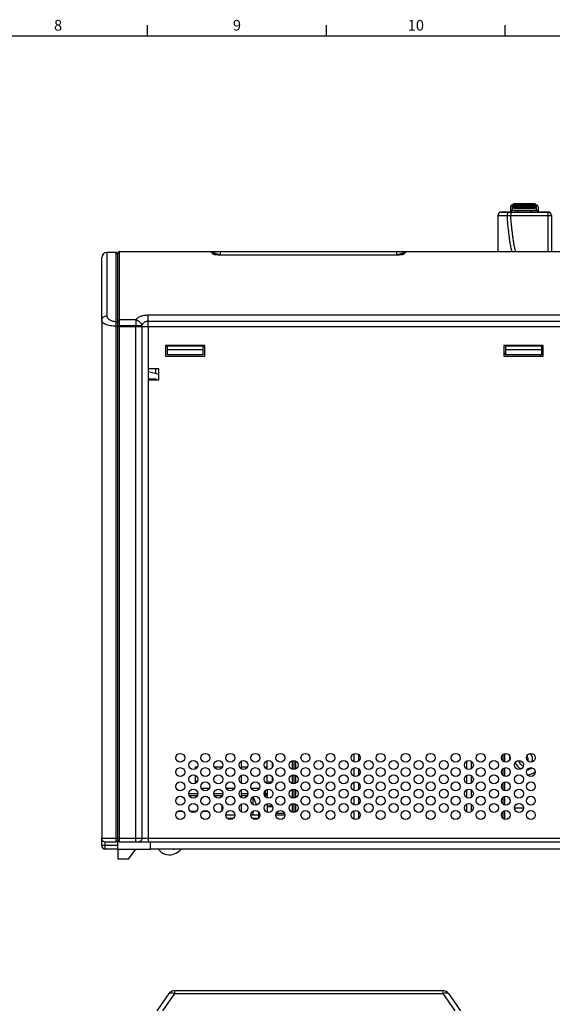
# Model space of a CAD drawing. Units: millimetres. Extents: x 0 to 1189, y 0 to 841.
# Drawn here: x 359 to 508, y 560 to 836 of the extents above; entities that cross this region are included whole.
import ezdxf

# ---------------------------------------------------------------- set-up
doc = ezdxf.new("R2010")
doc.units = ezdxf.units.MM
doc.header["$LTSCALE"] = 65.395
doc.layers.get('0').update_dxf_attribs({"linetype": 'CONTINUOUS'})
for name, color, linetype in [('07_SURFACES', 7, 'CONTINUOUS'), ('08_DRAFTS', 7, 'CONTINUOUS'), ('09_ROUNDS', 7, 'CONTINUOUS'), ('10_CHAMFER', 7, 'CONTINUOUS'), ('7_ALL_FEATURES', 7, 'CONTINUOUS')]:
    doc.layers.add(name, color=color, linetype=linetype)
doc.styles.add('TEXTSTYLE_2', font='helveticaneue_medium.ttf')

msp = doc.modelspace()

# ---------------------------------------------------------------- linework, layer by layer
at = {"color": 7, "linetype": 'Continuous'}
for p, q in [((394.5, 831), (394.5, 834)), ((444.5, 831), (444.5, 834)), ((494.5, 831), (494.5, 834)), ((10, 831), (1179, 831)), ((493.547, 781.805), (493.547, 781.835)), ((493.547, 781.835), (496.699, 781.835)), ((494.143, 781.805), (494.143, 781.835)), ((494.453, 781.805), (494.453, 781.835)), ((495.77, 781.805), (495.77, 781.835)), ((496.079, 781.805), (496.079, 781.835)), ((496.437, 783.805), (496.837, 783.805)), ((496.699, 781.805), (496.699, 781.835)), ((496.837, 784.055), (502.837, 784.055)), ((496.837, 783.556), (502.837, 783.556)), ((496.837, 782.845), (502.837, 782.845)), ((496.976, 781.805), (496.976, 781.835)), ((496.976, 781.835), (502.813, 781.835)), ((497.122, 781.805), (497.122, 781.835)), ((502.813, 781.805), (502.813, 781.835)), ((502.837, 783.805), (503.237, 783.805)), ((502.915, 781.805), (502.915, 781.835)), ((502.915, 781.835), (506.397, 781.835)), ((381.697, 751.517), (381.697, 606.805)), ((387.197, 749.843), (387.197, 749.805)), ((392.747, 749.843), (392.747, 749.805)), ((398.647, 749.843), (398.647, 749.805)), ((399.997, 749.843), (399.997, 749.805)), ((409.997, 749.843), (409.997, 749.805)), ((458.147, 749.843), (458.147, 749.805)), ((494.597, 749.843), (494.597, 749.805)), ((504.597, 749.843), (504.597, 749.805)), ((399.497, 744.505), (399.497, 741.505)), ((410.497, 744.505), (399.497, 744.505)), ((399.997, 744.505), (399.997, 741.943)), ((409.997, 744.343), (399.997, 744.343)), ((409.997, 743.343), (399.997, 743.343)), ((409.997, 744.505), (409.997, 741.943)), ((410.497, 741.505), (410.497, 744.505)), ((494.097, 744.505), (494.097, 741.505)), ((505.097, 744.505), (494.097, 744.505)), ((494.597, 744.505), (494.597, 741.943)), ((504.597, 744.343), (494.597, 744.343)), ((504.597, 743.343), (494.597, 743.343)), ((504.597, 744.505), (504.597, 741.943)), ((505.097, 741.505), (505.097, 744.505)), ((399.497, 741.505), (410.497, 741.505)), ((409.997, 741.943), (399.997, 741.943)), ((494.597, 742.305), (494.097, 742.305)), ((494.097, 742.205), (494.597, 742.205)), ((494.097, 741.505), (505.097, 741.505)), ((504.597, 741.943), (494.597, 741.943)), ((504.397, 741.505), (504.397, 741.943)), ((394.697, 737.955), (394.697, 734.955)), ((397.697, 737.955), (394.697, 737.955)), ((397.697, 734.955), (397.697, 737.955)), ((381.722, 735.155), (381.697, 735.155)), ((381.722, 735.155), (381.722, 732.955)), ((394.697, 735.155), (396.797, 735.155)), ((394.697, 734.955), (397.697, 734.955)), ((396.797, 735.155), (396.797, 734.955)), ((381.722, 732.955), (381.697, 732.955)), ((427.897, 626.129), (427.897, 628.48)), ((407.897, 626.196), (407.897, 626.805)), ((407.897, 626.805), (408.466, 626.805)), ((413.177, 626.805), (415.466, 626.805)), ((420.797, 626.805), (422.466, 626.805)), ((427.177, 626.805), (427.897, 626.805)), ((407.897, 622.196), (407.897, 624.413)), ((408.466, 622.805), (407.897, 622.805)), ((427.897, 622.129), (427.897, 624.48)), ((415.247, 618.805), (415.247, 618.466)), ((423.897, 618.303), (423.897, 616.306)), ((415.247, 616.144), (415.247, 614.466)), ((423.897, 614.303), (423.897, 613.305)), ((425.497, 614.22), (425.497, 612.39)), ((429.466, 615.805), (427.897, 615.805)), ((429.532, 615.615), (427.897, 615.615)), ((418.897, 613.305), (416.397, 613.305)), ((425.497, 613.305), (423.397, 613.305)), ((432.897, 613.305), (430.397, 613.305)), ((386.197, 605.805), (385.697, 605.805)), ((395.297, 603.805), (395.297, 605.805)), ((386.197, 603.805), (386.197, 601.005)), ((386.197, 603.805), (395.297, 603.805))]:
    msp.add_line(p, q, dxfattribs=at)
at = {"color": 9, "linetype": 'Continuous'}
for p, q in [((497.959, 781.805), (497.959, 781.835)), ((501.976, 781.805), (501.976, 781.835)), ((404.395, 614.305), (402.898, 614.305)), ((408.07, 614.305), (406.573, 614.305)), ((411.395, 614.305), (409.898, 614.305)), ((430.502, 613.805), (432.791, 613.805)), ((497.072, 615.305), (499.572, 615.305))]:
    msp.add_line(p, q, dxfattribs=at)
at = {"color": 7, "linetype": 'Continuous'}
for points in [[(397.561, 603.805), (397.594, 603.741), (397.913, 603.323), (398.317, 602.948), (398.792, 602.638), (399.321, 602.405), (399.885, 602.26), (400.46, 602.203)], [(401.504, 602.318), (401.965, 602.459), (402.459, 602.675), (402.908, 602.934), (403.314, 603.226), (403.685, 603.547), (403.937, 603.805)], [(400.46, 602.203), (401.03, 602.232), (401.504, 602.318)]]:
    msp.add_lwpolyline(points, dxfattribs=at)
for centre in [(403.647, 629.305), (410.647, 629.305), (417.647, 629.305), (424.647, 629.305), (431.647, 629.305), (438.647, 629.305), (445.647, 629.305), (452.647, 629.305), (459.647, 629.305), (466.647, 629.305), (473.647, 629.305), (480.647, 629.305), (487.647, 629.305), (494.647, 629.305), (501.647, 629.305), (407.322, 627.305), (414.322, 627.305), (421.322, 627.305), (428.322, 627.305), (435.322, 627.305), (442.322, 627.305), (449.322, 627.305), (456.322, 627.305), (463.322, 627.305), (470.322, 627.305), (477.322, 627.305), (484.322, 627.305), (491.322, 627.305), (498.322, 627.305), (403.647, 625.305), (407.322, 623.305), (410.647, 625.305), (414.322, 623.305), (417.647, 625.305), (421.322, 623.305), (424.647, 625.305), (428.322, 623.305), (431.647, 625.305), (435.322, 623.305), (438.647, 625.305), (442.322, 623.305), (445.647, 625.305), (449.322, 623.305), (452.647, 625.305), (456.322, 623.305), (459.647, 625.305), (463.322, 623.305), (466.647, 625.305), (470.322, 623.305), (473.647, 625.305), (477.322, 623.305), (480.647, 625.305), (484.322, 623.305), (487.647, 625.305), (491.322, 623.305), (494.647, 625.305), (498.322, 623.305), (501.647, 625.305), (403.647, 621.305), (410.647, 621.305), (417.647, 621.305), (424.647, 621.305), (431.647, 621.305), (438.647, 621.305), (445.647, 621.305), (452.647, 621.305), (459.647, 621.305), (466.647, 621.305), (473.647, 621.305), (480.647, 621.305), (487.647, 621.305), (494.647, 621.305), (501.647, 621.305), (407.322, 619.305), (414.322, 619.305), (421.322, 619.305), (428.322, 619.305), (435.322, 619.305), (442.322, 619.305), (449.322, 619.305), (456.322, 619.305), (463.322, 619.305), (470.322, 619.305), (477.322, 619.305), (484.322, 619.305), (491.322, 619.305), (498.322, 619.305), (403.647, 617.305), (407.322, 615.305), (410.647, 617.305), (414.322, 615.305), (417.647, 617.305), (421.322, 615.305), (424.647, 617.305), (428.322, 615.305), (431.647, 617.305), (435.322, 615.305), (438.647, 617.305), (442.322, 615.305), (445.647, 617.305), (449.322, 615.305), (452.647, 617.305), (456.322, 615.305), (459.647, 617.305), (463.322, 615.305), (466.647, 617.305), (470.322, 615.305), (473.647, 617.305), (477.322, 615.305), (480.647, 617.305), (484.322, 615.305), (487.647, 617.305), (491.322, 615.305), (494.647, 617.305), (498.322, 615.305), (501.647, 617.305), (403.647, 613.305), (410.647, 613.305), (417.647, 613.305), (424.647, 613.305), (431.647, 613.305), (438.647, 613.305), (445.647, 613.305), (452.647, 613.305), (459.647, 613.305), (466.647, 613.305), (473.647, 613.305), (480.647, 613.305), (487.647, 613.305), (494.647, 613.305), (501.647, 613.305)]:
    msp.add_circle(centre, 1.25, dxfattribs=at)
for centre, radius, start, end in [((500.147, 628.955), 4.5, 168.01627, 184.71199), ((500.147, 628.955), 0.8, 319.23088, 66.99292), ((500.147, 628.955), 4.5, 277.06236, 307.68279), ((385.697, 606.305), 0.5, 275.81898, 360)]:
    msp.add_arc(centre, radius, start, end, dxfattribs=at)
msp.add_open_spline([(402.355, 603.803), (402.235, 603.771), (401.994, 603.725), (401.521, 603.7), (401.172, 603.749), (400.95, 603.805)], degree=3, knots=[0, 0, 0, 0, 0.2629801, 0.5149977, 1, 1, 1, 1], dxfattribs=at)
at = {"layer": '07_SURFACES', "color": 7, "linetype": 'Continuous'}
msp.add_arc((427.997, 626.305), 2, 39.36342, 41.3973, dxfattribs=at)
at = {"layer": '08_DRAFTS', "color": 7, "linetype": 'Continuous'}
for p, q in [((435.94, 749.843), (435.94, 749.805)), ((444.853, 749.843), (444.853, 749.805)), ((467.39, 749.843), (467.39, 749.805)), ((467.43, 749.843), (467.431, 749.805)), ((479.763, 749.843), (479.763, 749.805)), ((479.803, 749.843), (479.803, 749.805)), ((480.436, 749.805), (480.435, 749.843)), ((482.997, 749.805), (482.997, 749.843)), ((482.997, 749.805), (482.997, 749.843)), ((485.505, 749.843), (485.506, 749.805)), ((489.288, 749.843), (489.288, 749.805)), ((489.657, 749.843), (489.656, 749.805)), ((489.955, 749.843), (489.956, 749.805)), ((491.355, 749.843), (491.356, 749.805)), ((505.257, 749.843), (505.257, 749.805)), ((507.257, 749.843), (507.257, 749.805)), ((504.597, 744.155), (504.797, 744.155)), ((504.597, 742.155), (505.097, 742.155)), ((396.697, 737.955), (396.697, 736.68)), ((396.697, 735.155), (396.697, 734.955)), ((452.297, 628.105), (452.297, 630.505)), ((453.597, 628.492), (453.597, 630.117)), ((420.797, 626.17), (420.797, 628.439)), ((483.797, 626.17), (483.797, 628.439)), ((485.097, 626.325), (485.097, 628.284)), ((452.297, 624.105), (452.297, 626.505)), ((453.597, 624.492), (453.597, 626.117)), ((420.797, 622.17), (420.797, 624.439)), ((452.297, 620.105), (452.297, 622.505)), ((453.597, 620.492), (453.597, 622.117)), ((483.797, 622.17), (483.797, 624.439)), ((485.097, 622.325), (485.097, 624.284)), ((420.797, 618.17), (420.797, 620.439)), ((483.797, 618.17), (483.797, 620.439)), ((485.097, 618.325), (485.097, 620.284)), ((420.797, 614.17), (420.797, 616.439)), ((452.297, 616.105), (452.297, 618.505)), ((453.597, 616.492), (453.597, 618.117)), ((483.797, 614.17), (483.797, 616.439)), ((485.097, 614.325), (485.097, 616.284)), ((452.297, 612.105), (452.297, 614.505)), ((453.597, 612.492), (453.597, 614.117))]:
    msp.add_line(p, q, dxfattribs=at)
at = {"layer": '09_ROUNDS', "color": 7, "linetype": 'Continuous'}
for p, q in [((493.397, 781.805), (506.397, 781.805)), ((495.937, 783.305), (495.937, 781.835)), ((496.437, 782.305), (503.237, 782.305)), ((496.837, 783.556), (496.837, 784.055)), ((502.837, 783.898), (496.837, 783.898)), ((496.837, 782.845), (496.837, 783.332)), ((502.837, 783.332), (496.837, 783.332)), ((502.837, 784.055), (502.837, 783.556)), ((502.837, 783.332), (502.837, 782.845)), ((503.737, 783.305), (503.737, 781.835)), ((504.397, 781.805), (504.397, 781.835)), ((506.397, 781.805), (506.397, 781.835)), ((492.397, 780.805), (492.397, 770.805)), ((507.397, 780.805), (507.397, 770.805)), ((385.697, 770.505), (383.197, 770.505)), ((386.697, 770.805), (517.397, 770.805)), ((413.411, 769.89), (412.807, 770.494)), ((413.975, 770.805), (414.911, 770.805)), ((466.186, 770.495), (465.582, 769.89)), ((381.697, 751.517), (381.697, 769.005)), ((386.197, 603.805), (386.197, 770.305)), ((463.03, 769.752), (415.964, 769.752)), ((386.197, 749.843), (518.397, 749.843)), ((386.197, 749.805), (518.397, 749.805)), ((433.797, 749.843), (433.797, 749.805)), ((504.797, 744.505), (504.797, 743.305)), ((505.097, 743.305), (504.797, 743.305)), ((494.397, 742.305), (494.397, 742.205)), ((494.397, 628.081), (494.397, 630.529)), ((429.497, 627.731), (429.497, 626.879)), ((434.897, 628.48), (434.897, 626.129)), ((435.397, 628.552), (435.397, 626.058)), ((435.397, 624.552), (435.397, 622.058)), ((494.397, 624.081), (494.397, 626.529)), ((429.497, 623.731), (429.497, 622.879)), ((434.897, 624.48), (434.897, 622.129)), ((494.397, 620.081), (494.397, 622.529)), ((409.502, 620.805), (411.791, 620.805)), ((416.502, 620.805), (418.791, 620.805)), ((423.502, 620.805), (425.791, 620.805)), ((427.897, 620.48), (427.897, 618.129)), ((434.897, 620.48), (434.897, 618.129)), ((435.397, 620.552), (435.397, 618.058)), ((406.177, 618.805), (408.466, 618.805)), ((413.177, 618.805), (415.466, 618.805)), ((420.797, 618.805), (422.466, 618.805)), ((427.177, 618.805), (427.397, 618.805)), ((427.897, 616.48), (427.897, 614.129)), ((434.573, 616.305), (434.897, 616.305)), ((434.897, 616.48), (434.897, 614.129)), ((435.397, 616.552), (435.397, 614.058)), ((494.397, 616.081), (494.397, 618.529)), ((494.397, 612.081), (494.397, 614.529)), ((418.395, 612.305), (416.898, 612.305)), ((425.395, 612.305), (423.898, 612.305)), ((381.697, 604.805), (381.697, 606.805)), ((382.697, 605.805), (385.697, 605.805)), ((386.697, 605.805), (517.397, 605.805)), ((386.197, 603.805), (382.697, 603.805)), ((402.087, 564.269), (477.006, 564.269)), ((400.449, 563.417), (397.092, 558.622)), ((478.645, 563.417), (482.002, 558.622))]:
    msp.add_line(p, q, dxfattribs=at)
at = {"layer": '09_ROUNDS', "color": 9, "linetype": 'Continuous'}
for p, q in [((496.005, 781.805), (496.005, 780.84)), ((496.437, 783.805), (496.437, 782.305)), ((502.837, 784.054), (496.837, 784.054)), ((502.837, 783.954), (496.837, 783.954)), ((502.837, 783.894), (496.837, 783.894)), ((502.837, 783.844), (496.837, 783.844)), ((502.837, 783.749), (496.837, 783.749)), ((502.837, 783.315), (496.837, 783.315)), ((502.837, 783.197), (496.837, 783.197)), ((502.837, 783.117), (496.837, 783.117)), ((497.937, 782.305), (497.937, 781.835)), ((501.737, 782.305), (501.737, 781.835)), ((503.237, 782.305), (503.237, 783.805)), ((506.397, 781.805), (506.397, 770.805)), ((492.397, 780.805), (495.034, 780.805)), ((496.005, 780.84), (506.397, 780.84)), ((383.197, 752.787), (383.197, 770.505)), ((385.697, 605.805), (385.697, 770.505)), ((386.697, 749.843), (386.697, 770.805)), ((412.88, 770), (412.1, 770.787)), ((414.911, 769.805), (414.911, 770.805)), ((464.082, 770.805), (464.082, 769.805)), ((466.893, 770.787), (466.113, 770)), ((414.945, 769.77), (414.911, 769.805)), ((414.911, 769.805), (464.082, 769.805)), ((415.964, 769.743), (415.964, 769.752)), ((463.03, 769.743), (415.964, 769.743)), ((463.03, 769.752), (463.03, 769.743)), ((464.082, 769.805), (464.048, 769.77)), ((386.697, 751.742), (391.197, 751.742)), ((391.197, 751.742), (391.197, 749.843)), ((394.661, 749.843), (394.661, 753.052)), ((394.661, 753.052), (509.933, 753.052)), ((394.661, 751.359), (509.933, 751.359)), ((385.697, 749.9), (386.197, 749.9)), ((386.197, 750.071), (392.929, 750.071)), ((386.697, 605.805), (386.697, 749.805)), ((391.197, 605.805), (391.197, 749.805)), ((392.929, 749.843), (392.929, 750.071)), ((392.929, 749.805), (392.929, 606.805)), ((394.661, 749.805), (394.661, 605.805)), ((433.297, 749.843), (433.297, 749.805)), ((399.997, 744.305), (399.497, 744.305)), ((410.497, 744.305), (409.997, 744.305)), ((493.897, 628.306), (493.897, 630.303)), ((429.297, 628.086), (429.297, 626.524)), ((435.897, 628.413), (435.897, 626.196)), ((493.897, 624.306), (493.897, 626.303)), ((429.255, 622.474), (427.897, 622.474)), ((429.297, 624.086), (429.297, 622.524)), ((435.897, 624.413), (435.897, 622.196)), ((493.897, 620.306), (493.897, 622.303)), ((406.072, 619.305), (408.572, 619.305)), ((413.072, 619.305), (415.572, 619.305)), ((420.797, 619.305), (422.572, 619.305)), ((427.072, 619.305), (427.897, 619.305)), ((427.397, 620.144), (427.397, 618.805)), ((435.897, 620.413), (435.897, 618.196)), ((435.897, 616.413), (435.897, 614.196)), ((493.897, 616.306), (493.897, 618.303)), ((493.897, 612.306), (493.897, 614.303)), ((381.697, 606.805), (518.397, 606.805)), ((382.697, 603.805), (382.697, 605.805)), ((386.197, 604.805), (381.697, 604.805)), ((402.087, 564.269), (402.087, 563.417)), ((477.006, 564.269), (477.006, 563.417)), ((402.087, 563.417), (398.73, 558.622)), ((402.087, 563.417), (477.006, 563.417)), ((477.006, 563.417), (480.363, 558.622))]:
    msp.add_line(p, q, dxfattribs=at)
at = {"layer": '09_ROUNDS', "color": 7, "linetype": 'Continuous'}
for points in [[(415.964, 769.752), (415.84, 769.752), (415.701, 769.753), (415.565, 769.755), (415.435, 769.757), (415.308, 769.76), (415.186, 769.763), (415.068, 769.766), (414.954, 769.77), (414.843, 769.774), (414.737, 769.779), (414.635, 769.783), (414.536, 769.788), (414.44, 769.794), (414.348, 769.799), (414.259, 769.805), (414.173, 769.811), (414.09, 769.817), (414.01, 769.823), (413.934, 769.83), (413.861, 769.837), (413.793, 769.843), (413.728, 769.85), (413.668, 769.856), (413.613, 769.863), (413.563, 769.869), (413.518, 769.875), (413.478, 769.88), (413.441, 769.886), (413.407, 769.891), (413.377, 769.896), (413.349, 769.901), (413.326, 769.905), (413.306, 769.909), (413.291, 769.913), (413.279, 769.915), (413.272, 769.917), (413.271, 769.917)], [(465.723, 769.918), (465.723, 769.918), (465.721, 769.917), (465.714, 769.915), (465.703, 769.913), (465.687, 769.909), (465.668, 769.905), (465.644, 769.901), (465.617, 769.896), (465.587, 769.891), (465.553, 769.886), (465.516, 769.88), (465.476, 769.875), (465.431, 769.869), (465.381, 769.863), (465.326, 769.856), (465.266, 769.85), (465.202, 769.843), (465.133, 769.837), (465.061, 769.83), (464.984, 769.824), (464.904, 769.817), (464.821, 769.811), (464.735, 769.805), (464.647, 769.799), (464.554, 769.794), (464.459, 769.789), (464.36, 769.784), (464.258, 769.779), (464.151, 769.774), (464.041, 769.77), (463.927, 769.766), (463.809, 769.763), (463.687, 769.76), (463.56, 769.757), (463.429, 769.755), (463.294, 769.753), (463.155, 769.752), (463.03, 769.752)]]:
    msp.add_lwpolyline(points, dxfattribs=at)
for centre, radius, start, end in [((493.397, 780.805), 1, 90, 180), ((496.437, 783.305), 0.5, 90, 180), ((496.437, 781.805), 0.5, 90, 176.55054), ((503.237, 783.305), 0.5, 0, 90), ((503.237, 781.805), 0.5, 3.44946, 90), ((506.397, 780.805), 1, 0, 90), ((383.197, 769.005), 1.5, 90, 180), ((385.697, 770.005), 0.5, 0, 90), ((386.697, 770.305), 0.5, 90, 180), ((427.397, 619.305), 0.5, 270, 360), ((382.697, 606.805), 1, 180, 270), ((385.697, 606.305), 0.5, 270, 360), ((386.697, 606.305), 0.5, 180, 270), ((382.697, 604.805), 1, 180, 270), ((402.087, 562.269), 2, 90, 145), ((477.006, 562.269), 2, 35, 90)]:
    msp.add_arc(centre, radius, start, end, dxfattribs=at)
at = {"layer": '09_ROUNDS', "color": 9, "linetype": 'Continuous'}
for centre, radius, start, end in [((492.274, 871.098), 90.335, 271.7508, 272.36692), ((412.1, 769.788), 1, 45.00146, 90.01965), ((466.893, 769.788), 1, 89.98039, 134.99855), ((412.894, 769.015), 0.986, 68.01087, 90.82454), ((412.897, 769.022), 0.978, 65.24442, 67.98302), ((466.097, 769.022), 0.978, 112.01696, 114.75558), ((466.099, 769.015), 0.986, 89.17542, 111.98911)]:
    msp.add_arc(centre, radius, start, end, dxfattribs=at)
for points, knots in [([(495.506, 781.805), (495.475, 781.805), (495.408, 781.79), (495.317, 781.728), (495.236, 781.633), (495.166, 781.508), (495.109, 781.356), (495.05, 781.121), (495.034, 780.933), (495.034, 780.805)], [0, 0, 0, 0, 0.0790314, 0.1674357, 0.2709501, 0.3913831, 0.5277838, 0.67743, 1, 1, 1, 1]), ([(496.387, 770.805), (496.353, 770.907), (496.292, 771.111), (496.186, 771.523), (496.073, 772.041), (495.956, 772.664), (495.818, 773.495), (495.67, 774.537), (495.515, 775.789), (495.378, 777.042), (495.212, 778.714), (495.102, 779.968), (495.034, 780.805)], [0, 0, 0, 0, 0.0317701, 0.063372, 0.1262927, 0.1890045, 0.2515965, 0.3765715, 0.5013887, 0.6261141, 0.7507803, 1, 1, 1, 1]), ([(497.43, 770.805), (497.392, 770.901), (497.324, 771.098), (497.238, 771.398), (497.161, 771.702), (497.069, 772.113), (496.966, 772.629), (496.858, 773.254), (496.76, 773.88), (496.64, 774.719), (496.506, 775.771), (496.363, 777.035), (496.233, 778.302), (496.114, 779.57), (496.04, 780.416), (496.005, 780.84)], [0, 0, 0, 0, 0.030538, 0.0613331, 0.0922725, 0.1233122, 0.185563, 0.2479641, 0.310459, 0.3730175, 0.4982587, 0.6236089, 0.7490289, 0.874497, 1, 1, 1, 1]), ([(506.397, 780.84), (506.462, 780.84), (506.589, 780.839), (506.774, 780.837), (506.945, 780.834), (507.075, 780.831), (507.167, 780.827), (507.225, 780.824), (507.276, 780.822), (507.318, 780.819), (507.351, 780.815), (507.374, 780.812), (507.389, 780.81), (507.395, 780.807), (507.397, 780.806), (507.397, 780.805)], [0, 0, 0, 0, 0.1946108, 0.3817522, 0.554243, 0.7054682, 0.7712582, 0.8296378, 0.8800504, 0.9220191, 0.9551549, 0.9791709, 0.9939271, 0.9979115, 1, 1, 1, 1]), ([(412.1, 770.787), (412.1, 770.787), (412.1, 770.788), (412.102, 770.789), (412.104, 770.79), (412.109, 770.79), (412.114, 770.791), (412.125, 770.792), (412.15, 770.794), (412.198, 770.796), (412.269, 770.798), (412.357, 770.799), (412.461, 770.8), (412.578, 770.802), (412.707, 770.802), (412.844, 770.803), (413.043, 770.804), (413.306, 770.804), (413.635, 770.805), (413.86, 770.805), (413.975, 770.805)], [0, 0, 0, 0, 0.0004146, 0.0012539, 0.0028019, 0.0050867, 0.0081111, 0.011872, 0.0215758, 0.0493966, 0.0876479, 0.1352159, 0.1909247, 0.2536384, 0.3223194, 0.3960531, 0.47405, 0.6402374, 0.8166025, 1, 1, 1, 1]), ([(412.807, 770.495), (412.806, 770.496), (412.815, 770.495), (412.819, 770.493), (412.831, 770.49), (412.844, 770.486), (412.868, 770.479), (412.903, 770.469), (412.951, 770.454), (413.025, 770.43), (413.127, 770.397), (413.257, 770.355), (413.395, 770.309), (413.538, 770.262), (413.735, 770.197), (413.986, 770.113), (414.292, 770.011), (414.6, 769.908), (414.807, 769.839), (414.911, 769.805)], [0, 0, 0, 0, 0.0019793, 0.0054433, 0.0104846, 0.0169861, 0.0248116, 0.043872, 0.0666144, 0.0921754, 0.1492949, 0.2117694, 0.2776854, 0.3459336, 0.4158289, 0.5589093, 0.7047185, 0.8520238, 1, 1, 1, 1]), ([(464.082, 769.805), (464.186, 769.839), (464.393, 769.908), (464.702, 770.011), (465.007, 770.113), (465.259, 770.197), (465.456, 770.262), (465.599, 770.309), (465.736, 770.355), (465.867, 770.397), (465.969, 770.43), (466.043, 770.454), (466.09, 770.469), (466.125, 770.479), (466.149, 770.486), (466.162, 770.49), (466.174, 770.493), (466.179, 770.495), (466.187, 770.496), (466.186, 770.495)], [0, 0, 0, 0, 0.1479762, 0.2952815, 0.4410907, 0.5841711, 0.6540664, 0.7223146, 0.7882306, 0.8507051, 0.9078246, 0.9333856, 0.956128, 0.9751884, 0.9830139, 0.9895154, 0.9945567, 0.9980207, 1, 1, 1, 1]), ([(465.068, 770.805), (465.181, 770.805), (465.401, 770.805), (465.722, 770.804), (465.979, 770.804), (466.172, 770.803), (466.307, 770.802), (466.431, 770.801), (466.545, 770.8), (466.645, 770.799), (466.731, 770.797), (466.8, 770.796), (466.845, 770.794), (466.87, 770.792), (466.88, 770.791), (466.885, 770.79), (466.889, 770.79), (466.892, 770.789), (466.894, 770.788), (466.894, 770.787), (466.893, 770.787)], [0, 0, 0, 0, 0.1843498, 0.3613784, 0.5279134, 0.605957, 0.67965, 0.748204, 0.8107104, 0.8661441, 0.9133902, 0.9513026, 0.9788044, 0.9883683, 0.9920663, 0.9950325, 0.9972641, 0.998768, 0.9995797, 1, 1, 1, 1]), ([(413.267, 769.893), (413.22, 769.9), (413.135, 769.915), (413.021, 769.94), (412.945, 769.963), (412.901, 769.984), (412.886, 769.995), (412.88, 770)], [0, 0, 0, 0, 0.3527697, 0.6438306, 0.8620063, 0.9410796, 1, 1, 1, 1]), ([(415.964, 769.743), (415.713, 769.743), (415.22, 769.749), (414.506, 769.776), (413.944, 769.814), (413.537, 769.855), (413.353, 769.879), (413.267, 769.893)], [0, 0, 0, 0, 0.2782872, 0.5467548, 0.7936422, 0.9035729, 1, 1, 1, 1]), ([(465.727, 769.893), (465.642, 769.879), (465.457, 769.855), (465.051, 769.814), (464.488, 769.777), (463.773, 769.749), (463.28, 769.743), (463.03, 769.743)], [0, 0, 0, 0, 0.0963687, 0.2062719, 0.453158, 0.7216617, 1, 1, 1, 1]), ([(466.113, 770), (466.107, 769.994), (466.092, 769.984), (466.049, 769.963), (465.973, 769.94), (465.86, 769.915), (465.774, 769.9), (465.727, 769.893)], [0, 0, 0, 0, 0.0589734, 0.1380889, 0.3562764, 0.6472919, 1, 1, 1, 1]), ([(381.697, 751.517), (381.697, 751.6), (381.716, 751.768), (381.803, 752.009), (381.944, 752.23), (382.133, 752.424), (382.361, 752.582), (382.71, 752.739), (383.003, 752.787), (383.197, 752.787)], [0, 0, 0, 0, 0.114757, 0.2311863, 0.3506436, 0.4739451, 0.601277, 0.7322221, 1, 1, 1, 1]), ([(385.697, 749.9), (385.426, 749.9), (384.897, 749.922), (384.134, 750.02), (383.44, 750.176), (382.841, 750.38), (382.417, 750.591), (382.146, 750.779), (381.985, 750.919), (381.858, 751.063), (381.766, 751.212), (381.709, 751.363), (381.697, 751.467), (381.697, 751.517)], [0, 0, 0, 0, 0.1761267, 0.3451374, 0.500915, 0.6389869, 0.7567897, 0.807918, 0.8540144, 0.8954614, 0.9329043, 0.9673123, 1, 1, 1, 1]), ([(385.697, 751.149), (385.347, 751.149), (384.835, 751.221), (384.227, 751.456), (383.857, 751.673), (383.565, 751.924), (383.355, 752.199), (383.226, 752.489), (383.197, 752.69), (383.197, 752.787)], [0, 0, 0, 0, 0.3206433, 0.4654776, 0.595966, 0.7123306, 0.8163337, 0.9108998, 1, 1, 1, 1]), ([(385.697, 751.149), (385.761, 751.149), (385.889, 751.129), (386.054, 751.039), (386.151, 750.922), (386.19, 750.815), (386.197, 750.76), (386.197, 750.733)], [0, 0, 0, 0, 0.2702564, 0.5289143, 0.7702198, 0.8860393, 1, 1, 1, 1]), ([(386.197, 751.324), (386.197, 751.351), (386.203, 751.407), (386.242, 751.514), (386.339, 751.631), (386.504, 751.721), (386.632, 751.742), (386.697, 751.742)], [0, 0, 0, 0, 0.1141521, 0.2301305, 0.4715664, 0.7300732, 1, 1, 1, 1]), ([(391.197, 751.742), (391.367, 751.939), (391.679, 752.207), (392.163, 752.495), (392.589, 752.688), (393.061, 752.846), (393.751, 753.004), (394.294, 753.052), (394.661, 753.052)], [0, 0, 0, 0, 0.205348, 0.3198331, 0.4426141, 0.5734148, 0.711246, 1, 1, 1, 1]), ([(391.197, 751.742), (391.396, 751.689), (391.789, 751.522), (392.298, 751.137), (392.698, 750.647), (392.873, 750.265), (392.929, 750.071)], [0, 0, 0, 0, 0.2475964, 0.5041685, 0.7584951, 1, 1, 1, 1]), ([(392.929, 750.071), (392.999, 750.232), (393.174, 750.547), (393.48, 750.889), (393.785, 751.113), (394.052, 751.249), (394.347, 751.338), (394.556, 751.359), (394.661, 751.359)], [0, 0, 0, 0, 0.2305596, 0.4705867, 0.5964389, 0.7269473, 0.8619913, 1, 1, 1, 1]), ([(392.929, 606.805), (392.929, 606.675), (392.886, 606.419), (392.727, 606.139), (392.549, 605.97), (392.398, 605.876), (392.234, 605.818), (392.119, 605.805), (392.063, 605.805)], [0, 0, 0, 0, 0.2655958, 0.5219612, 0.6456214, 0.7659616, 0.8836978, 1, 1, 1, 1]), ([(400.449, 563.417), (400.478, 563.459), (400.554, 563.537), (400.703, 563.619), (400.883, 563.667), (401.09, 563.682), (401.32, 563.664), (401.662, 563.593), (401.917, 563.496), (402.087, 563.417)], [0, 0, 0, 0, 0.0882677, 0.1824959, 0.2871459, 0.4046745, 0.5357931, 0.6799081, 1, 1, 1, 1]), ([(477.006, 563.417), (477.176, 563.496), (477.432, 563.593), (477.773, 563.664), (478.003, 563.682), (478.21, 563.667), (478.39, 563.619), (478.539, 563.537), (478.615, 563.459), (478.645, 563.417)], [0, 0, 0, 0, 0.3200919, 0.4642069, 0.5953255, 0.7128541, 0.8175041, 0.9117323, 1, 1, 1, 1])]:
    msp.add_open_spline(points, degree=3, knots=knots, dxfattribs=at)
at = {"layer": '10_CHAMFER', "color": 7, "linetype": 'Continuous'}
for p, q in [((427.897, 749.843), (427.897, 749.805)), ((429.897, 749.843), (429.897, 749.805)), ((449.997, 749.843), (449.997, 749.805)), ((455.897, 749.843), (455.897, 749.805)), ((469.14, 749.843), (469.14, 749.805)), ((472.897, 749.843), (472.897, 749.805)), ((474.897, 749.843), (474.897, 749.805)), ((478.053, 749.843), (478.053, 749.805)), ((394.697, 737.155), (394.797, 737.155)), ((397.697, 736.43), (394.797, 737.155)), ((424.056, 618.405), (424.979, 616.1)), ((389.197, 601.005), (391.197, 603.805)), ((511.397, 603.805), (395.297, 603.805)), ((389.197, 601.005), (386.197, 601.005))]:
    msp.add_line(p, q, dxfattribs=at)
for radius, start, end in [(2, 334.41199, 51.8148), (3, 198.09407, 246.13489), (2, 191.76881, 252.44609), (3, 278.80708, 305.88936)]:
    msp.add_arc((500.147, 628.955), radius, start, end, dxfattribs=at)
at = {"layer": '7_ALL_FEATURES', "color": 9, "linetype": 'Continuous'}
for p, q in [((504.797, 743.63), (504.597, 743.63)), ((505.097, 742.937), (504.597, 742.937))]:
    msp.add_line(p, q, dxfattribs=at)
at = {"layer": '7_ALL_FEATURES', "color": 7, "linetype": 'Continuous'}
msp.add_arc((505.597, 746.057), 3.589, 253.83971, 262.01033, dxfattribs=at)

# ---------------------------------------------------------------- texts
at = {"color": 2, "linetype": 'Continuous', "char_height": 3, "attachment_point": 2, "line_spacing_factor": 0.9, "style": 'TEXTSTYLE_2'}
for s, insert, width in [('8', (369.5, 835.5), 2.33955), ('9', (419.5, 835.5), 2.33955), ('10', (469.5, 835.5), 4.6791)]:
    msp.add_mtext(s, dxfattribs=dict(at, insert=insert, width=width))

doc.saveas('drawing.dxf')
